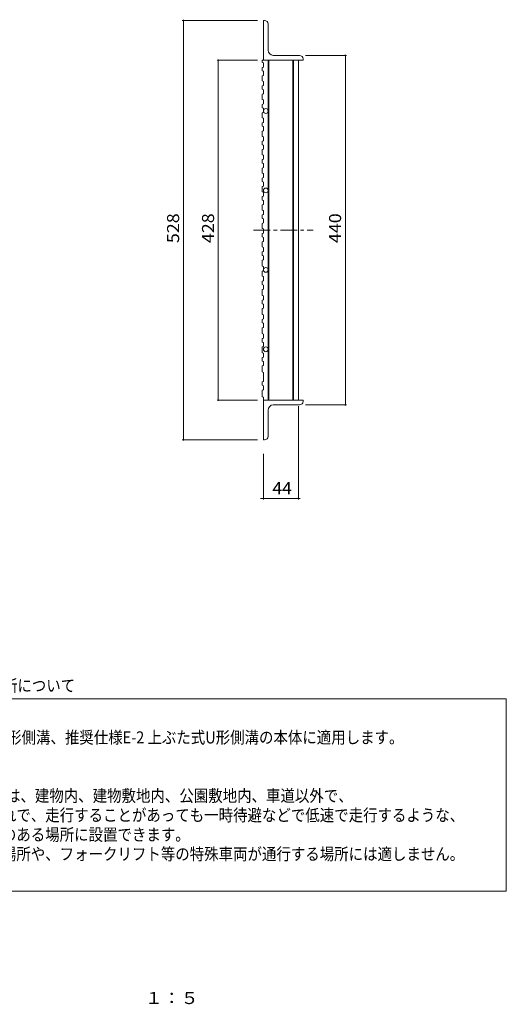
# Model space of a CAD drawing. Units: millimetres. Extents: x -915 to 910, y -688 to 680.
# Drawn here: x 297 to 910, y -681 to 558 of the extents above; entities that cross this region are included whole.
import ezdxf

# ---------------------------------------------------------------- set-up
doc = ezdxf.new("R2010")
doc.units = ezdxf.units.MM
doc.header["$LTSCALE"] = 5
doc.linetypes.add('JWW_CENTER1', pattern=[6.773333, 4.233333, -0.846667, 0.846667, -0.846667])
for name, color, linetype in [('1-0ﾚｲﾔ', 7, 'Continuous'), ('1-2ﾚｲﾔ', 7, 'Continuous'), ('1-4ﾚｲﾔ', 7, 'Continuous'), ('F-5ﾚｲﾔ', 7, 'Continuous')]:
    doc.layers.add(name, color=color, linetype=linetype)
doc.styles.add('ＭＳ ゴシック', font='txt', dxfattribs={"height": 1})

msp = doc.modelspace()

# ---------------------------------------------------------------- linework, layer by layer
at = {"layer": '1-0ﾚｲﾔ', "color": 2, "linetype": 'Continuous', "lineweight": 9}
for p, q in [((604.1, 557.2), (604.1, 507.2)), ((605.6, 557.2), (604.1, 557.2)), ((610.1, 519.7), (610.1, 552.7)), ((616.6, 513.2), (649.6, 513.2)), ((654.1, 508.7), (654.1, 507.2)), ((604.1, 507.2), (654.1, 507.2)), ((604.1, 79.2), (654.1, 79.2)), ((604.1, 29.2), (604.1, 79.2)), ((654.1, 77.7), (654.1, 79.2)), ((610.1, 66.7), (610.1, 33.7)), ((616.6, 73.2), (649.6, 73.2)), ((605.6, 29.2), (604.1, 29.2))]:
    msp.add_line(p, q, dxfattribs=at)
for centre, radius, start, end in [((605.6, 552.7), 4.5, 0, 90), ((616.6, 519.7), 6.5, 180, 270), ((649.6, 508.7), 4.5, 0, 90), ((649.6, 77.7), 4.5, 270, 0), ((616.6, 66.7), 6.5, 90, 180), ((605.6, 33.7), 4.5, 270, 0)]:
    msp.add_arc(centre, radius, start, end, dxfattribs=at)
at = {"layer": '1-2ﾚｲﾔ', "color": 3, "linetype": 'Continuous', "lineweight": 9}
for p, q in [((602.6, 507.2), (602.6, 504.2)), ((604.1, 507.2), (602.6, 507.2)), ((602.6, 504.2), (604.1, 503.7)), ((602.6, 498.1), (604.1, 498.6)), ((602.6, 498.1), (602.6, 493.7)), ((604.1, 503.7), (604.1, 498.6)), ((610.1, 507.2), (610.1, 79.2)), ((611.1, 507.2), (611.1, 79.2)), ((641.1, 507.2), (641.1, 79.2)), ((642.1, 507.2), (642.1, 79.2)), ((648.1, 507.2), (648.1, 79.2)), ((602.6, 493.7), (604.1, 493.2)), ((602.6, 487.6), (604.1, 488.1)), ((602.6, 487.6), (602.6, 481)), ((604.1, 493.2), (604.1, 488.1)), ((602.6, 481), (604.1, 480.5)), ((602.6, 474.9), (604.1, 475.4)), ((602.6, 474.9), (602.6, 470.5)), ((604.1, 480.5), (604.1, 475.4)), ((602.6, 470.5), (604.1, 470)), ((602.6, 464.3), (604.1, 464.8)), ((602.6, 464.3), (602.6, 457.8)), ((604.1, 470), (604.1, 464.8)), ((602.6, 457.8), (604.1, 457.3)), ((602.6, 451.6), (604.1, 452.2)), ((602.6, 451.6), (602.6, 447.2)), ((602.6, 447.2), (604.1, 446.7)), ((604.1, 457.3), (604.1, 452.2)), ((604.1, 446.7), (604.1, 441.6)), ((602.6, 441.1), (604.1, 441.6)), ((602.6, 441.1), (602.6, 434.6)), ((602.6, 434.6), (604.1, 434)), ((604.1, 434), (604.1, 428.9)), ((602.6, 428.4), (604.1, 428.9)), ((602.6, 428.4), (602.6, 424)), ((602.6, 424), (604.1, 423.5)), ((604.1, 423.5), (604.1, 418.4)), ((602.6, 417.9), (604.1, 418.4)), ((602.6, 417.9), (602.6, 411.3)), ((602.6, 411.3), (604.1, 410.8)), ((604.1, 410.8), (604.1, 405.7)), ((602.6, 405.2), (604.1, 405.7)), ((602.6, 405.2), (602.6, 400.8)), ((602.6, 400.8), (604.1, 400.3)), ((604.1, 400.3), (604.1, 395.2)), ((602.6, 394.6), (604.1, 395.2)), ((602.6, 394.6), (602.6, 388.1)), ((602.6, 388.1), (604.1, 387.6)), ((604.1, 387.6), (604.1, 382.5)), ((602.6, 382), (604.1, 382.5)), ((602.6, 382), (602.6, 377.6)), ((602.6, 377.6), (604.1, 377)), ((602.6, 371.4), (604.1, 371.9)), ((604.1, 377), (604.1, 371.9)), ((602.6, 371.4), (602.6, 364.9)), ((602.6, 364.9), (604.1, 364.4)), ((604.1, 364.4), (604.1, 359.3)), ((602.6, 358.7), (604.1, 359.3)), ((602.6, 358.7), (602.6, 354.3)), ((602.6, 354.3), (604.1, 353.8)), ((602.6, 348.2), (604.1, 348.7)), ((602.6, 348.2), (602.6, 341.6)), ((604.1, 353.8), (604.1, 348.7)), ((602.6, 341.6), (604.1, 341.1)), ((602.6, 335.5), (604.1, 336)), ((602.6, 335.5), (602.6, 331.1)), ((604.1, 341.1), (604.1, 336)), ((602.6, 331.1), (604.1, 330.6)), ((602.6, 325), (604.1, 325.5)), ((602.6, 325), (602.6, 318.4)), ((604.1, 330.6), (604.1, 325.5)), ((602.6, 318.4), (604.1, 317.9)), ((602.6, 312.3), (604.1, 312.8)), ((602.6, 312.3), (602.6, 307.9)), ((604.1, 317.9), (604.1, 312.8)), ((602.6, 307.9), (604.1, 307.4)), ((602.6, 301.7), (604.1, 302.3)), ((602.6, 301.7), (602.6, 295.2)), ((604.1, 307.4), (604.1, 302.3)), ((602.6, 295.2), (604.1, 294.7)), ((602.6, 289.1), (604.1, 289.6)), ((602.6, 289.1), (602.6, 284.7)), ((604.1, 294.7), (604.1, 289.6)), ((602.6, 284.7), (604.1, 284.1)), ((602.6, 278.5), (604.1, 279)), ((602.6, 278.5), (602.6, 272)), ((604.1, 284.1), (604.1, 279)), ((602.6, 272), (604.1, 271.5)), ((602.6, 265.8), (604.1, 266.3)), ((602.6, 265.8), (602.6, 261.4)), ((602.6, 261.4), (604.1, 260.9)), ((604.1, 271.5), (604.1, 266.3)), ((604.1, 260.9), (604.1, 255.8)), ((602.6, 255.3), (604.1, 255.8)), ((602.6, 255.3), (602.6, 247.9)), ((602.6, 247.9), (604.1, 247.4)), ((602.6, 241.7), (604.1, 242.3)), ((602.6, 241.7), (602.6, 235.2)), ((604.1, 247.4), (604.1, 242.3)), ((602.6, 235.2), (604.1, 234.7)), ((602.6, 229.1), (604.1, 229.6)), ((602.6, 229.1), (602.6, 224.7)), ((602.6, 224.7), (604.1, 224.1)), ((604.1, 234.7), (604.1, 229.6)), ((604.1, 224.1), (604.1, 219)), ((602.6, 218.5), (604.1, 219)), ((602.6, 218.5), (602.6, 211.1)), ((602.6, 211.1), (604.1, 210.6)), ((602.6, 205), (604.1, 205.5)), ((602.6, 205), (602.6, 200.6)), ((602.6, 200.6), (604.1, 200.1)), ((604.1, 210.6), (604.1, 205.5)), ((604.1, 200.1), (604.1, 194.9)), ((602.6, 194.4), (604.1, 194.9)), ((602.6, 194.4), (602.6, 187)), ((602.6, 187), (604.1, 186.5)), ((604.1, 186.5), (604.1, 181.4)), ((602.6, 180.9), (604.1, 181.4)), ((602.6, 180.9), (602.6, 176.5)), ((602.6, 176.5), (604.1, 176)), ((604.1, 176), (604.1, 170.8)), ((602.6, 170.3), (604.1, 170.8)), ((602.6, 170.3), (602.6, 162.9)), ((602.6, 162.9), (604.1, 162.4)), ((604.1, 162.4), (604.1, 157.3)), ((602.6, 156.8), (604.1, 157.3)), ((602.6, 156.8), (602.6, 152.4)), ((602.6, 152.4), (604.1, 151.9)), ((604.1, 151.9), (604.1, 146.8)), ((602.6, 146.2), (604.1, 146.8)), ((602.6, 146.2), (602.6, 138.8)), ((602.6, 138.8), (604.1, 138.3)), ((604.1, 138.3), (604.1, 133.2)), ((602.6, 132.7), (604.1, 133.2)), ((602.6, 132.7), (602.6, 128.3)), ((602.6, 128.3), (604.1, 127.8)), ((604.1, 127.8), (604.1, 122.7)), ((602.6, 122.2), (604.1, 122.7)), ((602.6, 122.2), (602.6, 114.7)), ((602.6, 114.7), (604.1, 114.2)), ((604.1, 114.2), (604.1, 102.8)), ((602.6, 102.3), (604.1, 102.8)), ((602.6, 102.3), (602.6, 97.9)), ((602.6, 97.9), (604.1, 97.4)), ((602.6, 91.7), (604.1, 92.3)), ((602.6, 91.7), (602.6, 83.3)), ((604.1, 97.4), (604.1, 92.3)), ((602.6, 83.3), (604.1, 82.8)), ((604.1, 82.8), (604.1, 79.2))]:
    msp.add_line(p, q, dxfattribs=at)
at = {"layer": '1-2ﾚｲﾔ', "color": 3, "linetype": 'JWW_CENTER1', "lineweight": 9}
msp.add_line((591.6, 293.2), (666.6, 293.2), dxfattribs=at)
at = {"layer": '1-2ﾚｲﾔ', "color": 3, "linetype": 'Continuous', "lineweight": 9}
for centre in [(607.1, 443.2), (607.1, 343.2), (607.1, 243.2), (607.1, 143.2)]:
    msp.add_circle(centre, 3, dxfattribs=at)
at = {"layer": '1-4ﾚｲﾔ', "color": 7, "linetype": 'Continuous', "lineweight": 9}
for p, q in [((596.6, 557.2), (501.9, 557.2)), ((503.4, 29.2), (503.4, 557.2)), ((657.1, 513.2), (708.8, 513.2)), ((707.3, 73.2), (707.3, 513.2)), ((596.6, 507.2), (545.8, 507.2)), ((547.3, 79.2), (547.3, 507.2)), ((596.6, 79.2), (545.8, 79.2)), ((648.1, 71.7), (648.1, -46)), ((657.1, 73.2), (708.8, 73.2)), ((596.6, 29.2), (501.9, 29.2)), ((604.1, 11.7), (604.1, -46)), ((600.4, -44.5), (650.2, -44.5))]:
    msp.add_line(p, q, dxfattribs=at)
at = {"layer": '1-4ﾚｲﾔ', "color": 7, "linetype": 'Continuous', "lineweight": 9, "const_width": 1}
for points in [[(503.9, 557.2, 0.414214), (503.4, 557.7, 0.414214), (502.9, 557.2, 0.414214), (503.4, 556.7, 0.414214)], [(707.8, 513.2, 0.414214), (707.3, 513.7, 0.414214), (706.8, 513.2, 0.414214), (707.3, 512.7, 0.414214)], [(547.8, 507.2, 0.414214), (547.3, 507.7, 0.414214), (546.8, 507.2, 0.414214), (547.3, 506.7, 0.414214)], [(547.8, 79.2, 0.414214), (547.3, 79.7, 0.414214), (546.8, 79.2, 0.414214), (547.3, 78.7, 0.414214)], [(707.8, 73.2, 0.414214), (707.3, 73.7, 0.414214), (706.8, 73.2, 0.414214), (707.3, 72.7, 0.414214)], [(503.9, 29.2, 0.414214), (503.4, 29.7, 0.414214), (502.9, 29.2, 0.414214), (503.4, 28.7, 0.414214)], [(604.6, -44.5, 0.414214), (604.1, -44, 0.414214), (603.6, -44.5, 0.414214), (604.1, -45, 0.414214)], [(648.6, -44.5, 0.414214), (648.1, -44, 0.414214), (647.6, -44.5, 0.414214), (648.1, -45, 0.414214)]]:
    msp.add_lwpolyline(points, format="xyb", close=True, dxfattribs=at)
at = {"layer": 'F-5ﾚｲﾔ', "color": 2, "linetype": 'Continuous', "lineweight": 9}
for p, q in [((40, -296.7), (910, -296.7)), ((910, -296.7), (910, -539.1)), ((910, -539.1), (40, -539.1))]:
    msp.add_line(p, q, dxfattribs=at)

# ---------------------------------------------------------------- texts
at = {"layer": '1-4ﾚｲﾔ', "color": 2, "linetype": 'Continuous', "lineweight": 9, "style": 'ＭＳ ゴシック', "width": 1.083333}
for s, p in [('528', (498, 276.9)), ('428', (542, 276.9)), ('440', (702, 276.9))]:
    msp.add_text(s, height=15.24, rotation=90, dxfattribs=at).set_placement(p)
at = {"layer": '1-4ﾚｲﾔ', "color": 2, "linetype": 'Continuous', "lineweight": 9, "style": 'ＭＳ ゴシック', "width": 1.0625}
msp.add_text('44', height=15.24, dxfattribs=at).set_placement((615.4, -39.2))
at = {"layer": 'F-5ﾚｲﾔ', "color": 7, "linetype": 'Continuous', "lineweight": 9, "style": 'ＭＳ ゴシック', "width": 0.875}
for s, p in [('適用Ｕ形側溝および、設置場所について', (39.6, -287.8)), ('\u3000JIS A 5372 推奨仕様E-1 U形側溝、推奨仕様E-2 上ぶた式U形側溝の本体に適用します。', (56.5, -353)), ('\u3000適用荷重 T-14・T-6・T-2は、建物内、建物敷地内、公園敷地内、車道以外で、', (56.5, -426.4)), ('\u3000車両が走行することはまれで、走行することがあっても一時待避などで低速で走行するような、', (56.5, -450.9)), ('\u3000車両が乗り入れる可能性のある場所に設置できます。 ', (56.5, -475.4)), ('\u3000※車両が頻繁に通行する場所や、フォークリフト等の特殊車両が通行する場所には適しません。', (56.5, -499.8))]:
    msp.add_text(s, height=15.24, dxfattribs=at).set_placement(p)
at = {"layer": 'F-5ﾚｲﾔ', "color": 2, "linetype": 'Continuous', "lineweight": 9, "style": 'ＭＳ ゴシック', "width": 1.083333}
msp.add_text('１：５', height=15.24, dxfattribs=at).set_placement((454.9, -681.1))

doc.saveas('drawing.dxf')
